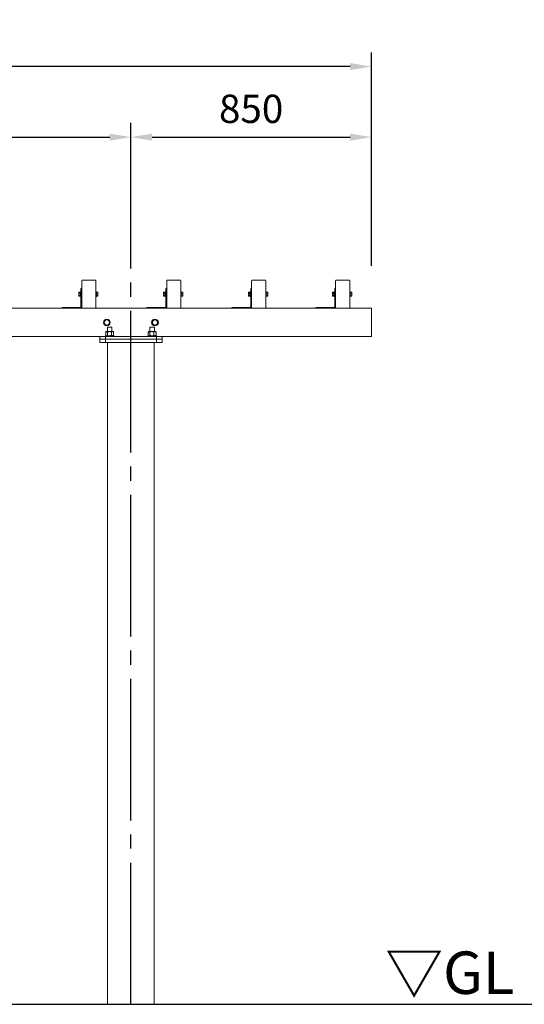
# Model space of a CAD drawing. Extents: x 0 to 21000, y -2002 to 14850.
# Drawn here: x 8691 to 10474, y 3973 to 7452 of the extents above; entities that cross this region are included whole.
import ezdxf
from ezdxf.enums import TextEntityAlignment as Align

# ---------------------------------------------------------------- set-up
doc = ezdxf.new("R2010")
doc.units = 0
doc.header["$LTSCALE"] = 50
doc.header["$MEASUREMENT"] = 0
doc.linetypes.add('CENS', pattern=[13, 10, -1, 1, -1])
doc.linetypes.add('DIMENSION', pattern=[2e-15, 1e-15, 1e-15])
doc.layers.get('0').update_dxf_attribs({"linetype": 'CONTINUOUS'})
doc.layers.get('DEFPOINTS').update_dxf_attribs({"linetype": 'CONTINUOUS'})
doc.styles.add('STD', font='TXT', dxfattribs={"bigfont": 'BIGFONT'})
doc.styles.add('USR5', font='TXT.shx', dxfattribs={"bigfont": 'BIGFONT.shx'})
doc.dimstyles.new('ASKSTANDARD', dxfattribs={"dimscale": 20, "dimtxt": 2, "dimasz": 1.5, "dimexe": 1, "dimexo": 1, "dimgap": 1, "dimtad": 0, "dimdec": 1, "dimdsep": 46, "dimtxsty": 'STD', "dimcen": 0, "dimclrd": 3, "dimclre": 3, "dimclrt": 3, "dimadec": 0, "dimazin": 0, "dimtfac": 0.7, "dimtdec": 1, "dimtix": 1, "dimtmove": 0, "dimatfit": 3, "dimfxl": 0, "dimtvp": 1, "dimtolj": 1, "dimtzin": 0, "dimarcsym": 0})

# ---------------------------------------------------------------- blocks, each defined once
blk = doc.blocks.new('*D67')
at = {"color": 3, "linetype": 'DIMENSION', "lineweight": -2}
for p, q in [((5783.9, 6632), (5783.9, 7086.9)), ((9083.9, 6582), (9083.9, 7086.9)), ((5858.9, 7036.9), (9008.9, 7036.9))]:
    blk.add_line(p, q, dxfattribs=at)
at = {"color": 3, "linetype": 'DIMENSION'}
for points in [[(5858.9, 7049.4), (5858.9, 7024.4), (5783.9, 7036.9)], [(9008.9, 7049.4), (9008.9, 7024.4), (9083.9, 7036.9)]]:
    blk.add_solid(points, dxfattribs=at)
at = {"layer": 'DEFPOINTS', "color": 0, "linetype": 'DIMENSION'}
for p in [(9083.9, 7036.9), (5783.9, 6582), (9083.9, 6532)]:
    blk.add_point(p, dxfattribs=at)
at = {"color": 3, "linetype": 'DIMENSION', "insert": (7433.9, 7136.9), "char_height": 100, "attachment_point": 5, "style": 'STD'}
blk.add_mtext('\\A1;3300', dxfattribs=at)
blk = doc.blocks.new('*D68')
at = {"color": 3, "linetype": 'DIMENSION', "lineweight": -2}
for p, q in [((9083.9, 6582), (9083.9, 7086.9)), ((9933.9, 6582), (9933.9, 7086.9)), ((9158.9, 7036.9), (9858.9, 7036.9))]:
    blk.add_line(p, q, dxfattribs=at)
at = {"color": 3, "linetype": 'DIMENSION'}
for points in [[(9158.9, 7049.4), (9158.9, 7024.4), (9083.9, 7036.9)], [(9858.9, 7049.4), (9858.9, 7024.4), (9933.9, 7036.9)]]:
    blk.add_solid(points, dxfattribs=at)
at = {"layer": 'DEFPOINTS', "color": 0, "linetype": 'DIMENSION'}
for p in [(9933.9, 7036.9), (9083.9, 6532), (9933.9, 6532)]:
    blk.add_point(p, dxfattribs=at)
at = {"color": 3, "linetype": 'DIMENSION', "insert": (9508.9, 7136.9), "char_height": 100, "attachment_point": 5, "style": 'STD'}
blk.add_mtext('\\A1;850', dxfattribs=at)
blk = doc.blocks.new('*D69')
at = {"color": 3, "linetype": 'DIMENSION', "lineweight": -2}
for p, q in [((1633.9, 6582), (1633.9, 7336.2)), ((9933.9, 6884.5), (9933.9, 7336.2)), ((9858.9, 7286.2), (1708.9, 7286.2))]:
    blk.add_line(p, q, dxfattribs=at)
at = {"color": 3, "linetype": 'DIMENSION'}
for points in [[(1708.9, 7298.7), (1708.9, 7273.7), (1633.9, 7286.2)], [(9858.9, 7298.7), (9858.9, 7273.7), (9933.9, 7286.2)]]:
    blk.add_solid(points, dxfattribs=at)
at = {"layer": 'DEFPOINTS', "color": 0, "linetype": 'DIMENSION'}
for p in [(1633.9, 7286.2), (9933.9, 6834.5), (1633.9, 6532)]:
    blk.add_point(p, dxfattribs=at)
at = {"color": 3, "linetype": 'DIMENSION', "insert": (5783.9, 7386.2), "char_height": 100, "attachment_point": 5, "style": 'STD'}
blk.add_mtext('\\A1;8300', dxfattribs=at)

msp = doc.modelspace()

# ---------------------------------------------------------------- linework, layer by layer
at = {"color": 1, "linetype": 'CENS'}
msp.add_line((9083.88, 3973.04), (9083.88, 6657.38), dxfattribs=at)
at = {"color": 7, "linetype": 'Continuous', "lineweight": 15}
for p, q in [((8910.38, 6435.04), (8910.38, 6529.04)), ((8913.38, 6532.04), (8957.38, 6532.04)), ((8960.38, 6435.04), (8960.38, 6529.04)), ((9210.38, 6435.04), (9210.38, 6529.04)), ((9213.38, 6532.04), (9257.38, 6532.04)), ((9260.38, 6435.04), (9260.38, 6529.04)), ((9510.38, 6435.04), (9510.38, 6529.04)), ((9513.38, 6532.04), (9557.38, 6532.04)), ((9560.38, 6435.04), (9560.38, 6529.04)), ((9807.38, 6435.04), (9807.38, 6529.04)), ((9854.38, 6532.04), (9810.38, 6532.04)), ((9857.38, 6435.04), (9857.38, 6529.04)), ((8899.28, 6488.39), (8900.28, 6489.54)), ((8899.28, 6485.21), (8899.28, 6488.39)), ((8899.28, 6485.21), (8900.28, 6485.79)), ((8899.28, 6478.86), (8899.28, 6485.21)), ((8900.28, 6478.29), (8899.28, 6478.86)), ((8899.28, 6475.69), (8899.28, 6478.86)), ((8900.28, 6474.54), (8899.28, 6475.69)), ((8900.28, 6489.54), (8900.28, 6485.8)), ((8900.28, 6489.54), (8905.78, 6489.54)), ((8900.28, 6485.8), (8905.78, 6485.8)), ((8900.28, 6485.79), (8900.28, 6485.8)), ((8900.28, 6485.78), (8900.28, 6478.3)), ((8900.28, 6485.78), (8905.78, 6485.78)), ((8900.28, 6478.3), (8905.78, 6478.3)), ((8900.28, 6478.28), (8900.28, 6478.29)), ((8900.28, 6478.28), (8905.78, 6478.28)), ((8900.28, 6478.28), (8900.28, 6474.54)), ((8900.28, 6474.54), (8905.78, 6474.54)), ((8907.38, 6489.79), (8905.78, 6489.79)), ((8905.78, 6482.04), (8905.78, 6489.79)), ((8905.78, 6485.8), (8905.78, 6485.78)), ((8905.78, 6474.29), (8905.78, 6482.04)), ((8905.78, 6478.3), (8905.78, 6478.28)), ((8905.78, 6478.28), (8905.78, 6474.54)), ((8905.78, 6474.29), (8907.38, 6474.29)), ((8907.38, 6502.04), (8910.38, 6502.04)), ((8907.38, 6502.04), (8907.38, 6437.04)), ((8910.38, 6502.04), (8910.38, 6437.04)), ((8961.98, 6489.79), (8960.38, 6489.79)), ((8960.38, 6474.29), (8961.98, 6474.29)), ((8961.98, 6482.04), (8961.98, 6489.79)), ((8961.98, 6489.48), (8966.9, 6489.48)), ((8961.98, 6479.17), (8961.98, 6486.61)), ((8961.98, 6486.61), (8966.9, 6486.61)), ((8961.98, 6474.29), (8961.98, 6482.04)), ((8961.98, 6479.17), (8966.9, 6479.17)), ((8961.98, 6474.6), (8966.9, 6474.6)), ((8967.48, 6488.05), (8966.9, 6489.48)), ((8966.9, 6486.61), (8967.48, 6488.05)), ((8967.48, 6482.89), (8966.9, 6486.61)), ((8966.9, 6479.17), (8967.48, 6482.89)), ((8967.48, 6476.89), (8966.9, 6479.17)), ((8966.9, 6474.6), (8967.48, 6476.89)), ((8967.07, 6475.02), (8966.9, 6474.6)), ((8967.48, 6488.54), (8967.17, 6489.07)), ((8967.17, 6475.01), (8967.48, 6475.54)), ((8967.48, 6488.05), (8967.48, 6488.54)), ((8967.48, 6482.89), (8967.48, 6488.05)), ((8967.48, 6476.89), (8967.48, 6482.89)), ((8967.48, 6476.89), (8967.48, 6475.54)), ((9199.28, 6488.39), (9200.28, 6489.54)), ((9199.28, 6485.21), (9199.28, 6488.39)), ((9199.28, 6485.21), (9200.28, 6485.79)), ((9199.28, 6478.86), (9199.28, 6485.21)), ((9200.28, 6478.29), (9199.28, 6478.86)), ((9199.28, 6475.69), (9199.28, 6478.86)), ((9200.28, 6474.54), (9199.28, 6475.69)), ((9200.28, 6489.54), (9200.28, 6485.8)), ((9200.28, 6489.54), (9205.78, 6489.54)), ((9200.28, 6485.8), (9205.78, 6485.8)), ((9200.28, 6485.79), (9200.28, 6485.8)), ((9200.28, 6485.78), (9205.78, 6485.78)), ((9200.28, 6485.78), (9200.28, 6478.3)), ((9200.28, 6478.3), (9205.78, 6478.3)), ((9200.28, 6478.28), (9200.28, 6478.29)), ((9200.28, 6478.28), (9205.78, 6478.28)), ((9200.28, 6478.28), (9200.28, 6474.54)), ((9200.28, 6474.54), (9205.78, 6474.54)), ((9207.38, 6489.79), (9205.78, 6489.79)), ((9205.78, 6482.04), (9205.78, 6489.79)), ((9205.78, 6485.8), (9205.78, 6485.78)), ((9205.78, 6474.29), (9205.78, 6482.04)), ((9205.78, 6478.3), (9205.78, 6478.28)), ((9205.78, 6478.28), (9205.78, 6474.54)), ((9205.78, 6474.29), (9207.38, 6474.29)), ((9207.38, 6502.04), (9207.38, 6437.04)), ((9207.38, 6502.04), (9210.38, 6502.04)), ((9210.38, 6502.04), (9210.38, 6437.04)), ((9261.98, 6489.79), (9260.38, 6489.79)), ((9260.38, 6474.29), (9261.98, 6474.29)), ((9261.98, 6482.04), (9261.98, 6489.79)), ((9261.98, 6489.48), (9266.9, 6489.48)), ((9261.98, 6479.17), (9261.98, 6486.61)), ((9261.98, 6486.61), (9266.9, 6486.61)), ((9261.98, 6474.29), (9261.98, 6482.04)), ((9261.98, 6479.17), (9266.9, 6479.17)), ((9261.98, 6474.6), (9266.9, 6474.6)), ((9267.48, 6488.05), (9266.9, 6489.48)), ((9266.9, 6486.61), (9267.48, 6488.05)), ((9267.48, 6482.89), (9266.9, 6486.61)), ((9266.9, 6479.17), (9267.48, 6482.89)), ((9267.48, 6476.89), (9266.9, 6479.17)), ((9266.9, 6474.6), (9267.48, 6476.89)), ((9267.07, 6475.02), (9266.9, 6474.6)), ((9267.48, 6488.54), (9267.17, 6489.07)), ((9267.17, 6475.01), (9267.48, 6475.54)), ((9267.48, 6488.05), (9267.48, 6488.54)), ((9267.48, 6482.89), (9267.48, 6488.05)), ((9267.48, 6476.89), (9267.48, 6482.89)), ((9267.48, 6476.89), (9267.48, 6475.54)), ((9499.28, 6488.39), (9500.28, 6489.54)), ((9499.28, 6485.21), (9499.28, 6488.39)), ((9499.28, 6485.21), (9500.28, 6485.79)), ((9499.28, 6478.86), (9499.28, 6485.21)), ((9500.28, 6478.29), (9499.28, 6478.86)), ((9499.28, 6475.69), (9499.28, 6478.86)), ((9500.28, 6474.54), (9499.28, 6475.69)), ((9500.28, 6489.54), (9500.28, 6485.8)), ((9500.28, 6489.54), (9505.78, 6489.54)), ((9500.28, 6485.8), (9505.78, 6485.8)), ((9500.28, 6485.79), (9500.28, 6485.8)), ((9500.28, 6485.78), (9505.78, 6485.78)), ((9500.28, 6485.78), (9500.28, 6478.3)), ((9500.28, 6478.3), (9505.78, 6478.3)), ((9500.28, 6478.28), (9500.28, 6478.29)), ((9500.28, 6478.28), (9505.78, 6478.28)), ((9500.28, 6478.28), (9500.28, 6474.54)), ((9500.28, 6474.54), (9505.78, 6474.54)), ((9507.38, 6489.79), (9505.78, 6489.79)), ((9505.78, 6482.04), (9505.78, 6489.79)), ((9505.78, 6485.8), (9505.78, 6485.78)), ((9505.78, 6474.29), (9505.78, 6482.04)), ((9505.78, 6478.3), (9505.78, 6478.28)), ((9505.78, 6478.28), (9505.78, 6474.54)), ((9505.78, 6474.29), (9507.38, 6474.29)), ((9507.38, 6502.04), (9507.38, 6437.04)), ((9507.38, 6502.04), (9510.38, 6502.04)), ((9510.38, 6502.04), (9510.38, 6437.04)), ((9561.98, 6489.79), (9560.38, 6489.79)), ((9560.38, 6474.29), (9561.98, 6474.29)), ((9561.98, 6482.04), (9561.98, 6489.79)), ((9561.98, 6489.48), (9566.9, 6489.48)), ((9561.98, 6479.17), (9561.98, 6486.61)), ((9561.98, 6486.61), (9566.9, 6486.61)), ((9561.98, 6474.29), (9561.98, 6482.04)), ((9561.98, 6479.17), (9566.9, 6479.17)), ((9561.98, 6474.6), (9566.9, 6474.6)), ((9567.48, 6488.05), (9566.9, 6489.48)), ((9566.9, 6486.61), (9567.48, 6488.05)), ((9567.48, 6482.89), (9566.9, 6486.61)), ((9566.9, 6479.17), (9567.48, 6482.89)), ((9567.48, 6476.89), (9566.9, 6479.17)), ((9566.9, 6474.6), (9567.48, 6476.89)), ((9567.07, 6475.02), (9566.9, 6474.6)), ((9567.48, 6488.54), (9567.17, 6489.07)), ((9567.17, 6475.01), (9567.48, 6475.54)), ((9567.48, 6488.05), (9567.48, 6488.54)), ((9567.48, 6482.89), (9567.48, 6488.05)), ((9567.48, 6476.89), (9567.48, 6482.89)), ((9567.48, 6476.89), (9567.48, 6475.54)), ((9796.28, 6488.39), (9797.28, 6489.54)), ((9796.28, 6488.39), (9796.28, 6485.21)), ((9796.28, 6485.21), (9797.28, 6485.79)), ((9796.28, 6485.21), (9796.28, 6478.86)), ((9797.28, 6478.29), (9796.28, 6478.86)), ((9796.28, 6478.86), (9796.28, 6475.69)), ((9797.28, 6474.54), (9796.28, 6475.69)), ((9797.28, 6485.8), (9797.28, 6489.54)), ((9797.28, 6489.54), (9802.78, 6489.54)), ((9797.28, 6485.8), (9802.78, 6485.8)), ((9797.28, 6485.8), (9797.28, 6485.79)), ((9797.28, 6478.3), (9797.28, 6485.78)), ((9797.28, 6485.78), (9802.78, 6485.78)), ((9797.28, 6478.3), (9802.78, 6478.3)), ((9797.28, 6478.29), (9797.28, 6478.28)), ((9797.28, 6478.28), (9802.78, 6478.28)), ((9797.28, 6474.54), (9797.28, 6478.28)), ((9797.28, 6474.54), (9802.78, 6474.54)), ((9802.78, 6489.79), (9804.38, 6489.79)), ((9802.78, 6489.79), (9802.78, 6474.29)), ((9802.78, 6485.78), (9802.78, 6485.8)), ((9802.78, 6478.28), (9802.78, 6478.3)), ((9804.38, 6474.29), (9802.78, 6474.29)), ((9804.38, 6502.04), (9807.38, 6502.04)), ((9804.38, 6502.04), (9804.38, 6437.04)), ((9807.38, 6502.04), (9807.38, 6437.04)), ((9857.38, 6489.79), (9858.98, 6489.79)), ((9858.98, 6474.29), (9857.38, 6474.29)), ((9858.98, 6489.79), (9858.98, 6474.29)), ((9858.98, 6489.48), (9863.9, 6489.48)), ((9858.98, 6486.61), (9863.9, 6486.61)), ((9858.98, 6486.61), (9858.98, 6479.17)), ((9858.98, 6479.17), (9863.9, 6479.17)), ((9858.98, 6479.17), (9858.98, 6474.6)), ((9858.98, 6474.6), (9863.9, 6474.6)), ((9863.9, 6489.48), (9864.48, 6488.05)), ((9864.48, 6488.05), (9863.9, 6486.61)), ((9863.9, 6486.61), (9864.48, 6482.89)), ((9864.48, 6482.89), (9863.9, 6479.17)), ((9863.9, 6479.17), (9864.48, 6476.89)), ((9864.48, 6476.89), (9863.9, 6474.6)), ((9863.9, 6474.6), (9864.07, 6475.02)), ((9864.17, 6489.07), (9864.48, 6488.54)), ((9864.48, 6475.54), (9864.17, 6475.01)), ((9864.48, 6488.54), (9864.48, 6488.05)), ((9864.48, 6488.05), (9864.48, 6482.89)), ((9864.48, 6482.89), (9864.48, 6476.89)), ((9864.48, 6476.89), (9864.48, 6475.54)), ((9933.88, 6432.04), (1633.88, 6432.04)), ((8905.38, 6435.04), (8840.38, 6435.04)), ((8840.38, 6432.04), (8840.38, 6435.04)), ((9140.38, 6432.04), (9140.38, 6435.04)), ((9205.38, 6435.04), (9140.38, 6435.04)), ((9440.38, 6432.04), (9440.38, 6435.04)), ((9505.38, 6435.04), (9440.38, 6435.04)), ((9737.38, 6432.04), (9737.38, 6435.04)), ((9802.38, 6435.04), (9737.38, 6435.04)), ((9933.88, 6332.04), (9933.88, 6432.04)), ((9933.88, 6332.04), (1633.88, 6332.04)), ((8973.88, 6332.04), (8973.88, 6311.04)), ((8993.88, 6335.04), (8993.88, 6332.04)), ((9023.88, 6335.04), (8993.88, 6335.04)), ((8993.88, 6332.04), (8993.88, 6311.04)), ((8995.05, 6336.11), (8995.05, 6348.77)), ((8996.88, 6349.84), (8995.42, 6348.99)), ((8995.42, 6335.88), (8996.88, 6335.04)), ((8998.18, 6349.84), (8996.88, 6349.84)), ((9008.22, 6349.84), (8998.18, 6349.84)), ((9001.88, 6366.04), (9000.88, 6365.04)), ((9000.88, 6365.04), (9000.88, 6349.84)), ((9008.88, 6365.04), (9000.88, 6365.04)), ((9001.3, 6336.11), (9001.3, 6348.77)), ((9001.88, 6366.04), (9008.88, 6366.04)), ((9018.93, 6349.84), (9008.22, 6349.84)), ((9008.88, 6366.04), (9015.88, 6366.04)), ((9016.88, 6365.04), (9008.88, 6365.04)), ((9015.14, 6336.11), (9015.14, 6348.77)), ((9016.88, 6365.04), (9015.88, 6366.04)), ((9016.88, 6349.84), (9016.88, 6365.04)), ((9018.93, 6349.84), (9020.88, 6349.84)), ((9022.35, 6348.99), (9020.88, 6349.84)), ((9020.88, 6335.04), (9022.35, 6335.88)), ((9022.33, 6348.97), (9022.72, 6348.77)), ((9022.33, 6335.91), (9022.72, 6336.11)), ((9022.72, 6336.11), (9022.72, 6348.77)), ((9023.88, 6332.04), (9023.88, 6335.04)), ((9143.88, 6335.04), (9143.88, 6332.04)), ((9173.88, 6335.04), (9143.88, 6335.04)), ((9145.05, 6336.11), (9145.05, 6348.77)), ((9146.88, 6349.84), (9145.42, 6348.99)), ((9145.42, 6335.88), (9146.88, 6335.04)), ((9148.18, 6349.84), (9146.88, 6349.84)), ((9158.22, 6349.84), (9148.18, 6349.84)), ((9151.88, 6366.04), (9150.88, 6365.04)), ((9150.88, 6365.04), (9150.88, 6349.84)), ((9166.88, 6365.04), (9150.88, 6365.04)), ((9151.3, 6336.11), (9151.3, 6348.77)), ((9151.88, 6366.04), (9165.88, 6366.04)), ((9168.93, 6349.84), (9158.22, 6349.84)), ((9165.14, 6336.11), (9165.14, 6348.77)), ((9166.88, 6365.04), (9165.88, 6366.04)), ((9166.88, 6349.84), (9166.88, 6365.04)), ((9168.93, 6349.84), (9170.88, 6349.84)), ((9172.35, 6348.99), (9170.88, 6349.84)), ((9170.88, 6335.04), (9172.35, 6335.88)), ((9172.33, 6348.97), (9172.72, 6348.77)), ((9172.33, 6335.91), (9172.72, 6336.11)), ((9172.72, 6336.11), (9172.72, 6348.77)), ((9173.88, 6332.04), (9173.88, 6335.04)), ((9173.88, 6332.04), (9173.88, 6311.04)), ((9193.88, 6332.04), (9193.88, 6311.04)), ((8973.88, 6323.04), (9193.88, 6323.04)), ((8973.88, 6311.04), (9193.88, 6311.04)), ((9001.28, 6311.04), (9001.28, 3973.04)), ((9166.48, 3973.04), (9166.48, 6311.04))]:
    msp.add_line(p, q, dxfattribs=at)
at = {"color": 7, "linetype": 'Continuous'}
msp.add_line((2546.38, 3973.04), (10845.14, 3973.04), dxfattribs=at)
at = {"color": 7, "linetype": 'Continuous', "lineweight": 15, "flags": 128}
for points in [[(8905.78, 6489.54), (8905.78, 6489.54)], [(8905.78, 6474.54), (8905.78, 6474.54)], [(9205.78, 6489.54), (9205.78, 6489.54)], [(9205.78, 6474.54), (9205.78, 6474.54)], [(9505.78, 6489.54), (9505.78, 6489.54)], [(9505.78, 6474.54), (9505.78, 6474.54)], [(9802.78, 6474.54), (9802.78, 6474.54)]]:
    msp.add_lwpolyline(points, dxfattribs=at)
at = {"color": 7, "linetype": 'Continuous', "lineweight": 15}
for centre in [(8998.88, 6382.04), (9168.88, 6382.04)]:
    msp.add_circle(centre, 12, dxfattribs=at)
for centre, radius, start, end in [((8913.38, 6529.04), 3, 90, 180), ((8957.38, 6529.04), 3, 0, 90), ((9213.38, 6529.04), 3, 90, 180), ((9257.38, 6529.04), 3, 0, 90), ((9513.38, 6529.04), 3, 90, 180), ((9557.38, 6529.04), 3, 0, 90), ((9810.38, 6529.04), 3, 90, 180), ((9854.38, 6529.04), 3, 0, 90), ((8893.78, 6482.04), 7.5, 29.92643, 30), ((8893.78, 6482.04), 7.5, 330, 330.07357), ((9193.78, 6482.04), 7.5, 29.92643, 30), ((9193.78, 6482.04), 7.5, 330, 330.07357), ((9493.78, 6482.04), 7.5, 29.92643, 30), ((9493.78, 6482.04), 7.5, 330, 330.07357), ((9790.78, 6482.04), 7.5, 29.92643, 30), ((9790.78, 6482.04), 7.5, 330, 330.07357), ((8905.38, 6437.04), 2, 270, 0), ((8905.38, 6437.04), 5, 270, 0), ((9205.38, 6437.04), 2, 270, 0), ((9205.38, 6437.04), 5, 270, 0), ((9505.38, 6437.04), 2, 270, 0), ((9505.38, 6437.04), 5, 270, 0), ((9802.38, 6437.04), 5, 270, 0), ((9802.38, 6437.04), 2, 270, 0), ((8913.38, 6435.04), 3, 180, 270), ((8957.38, 6435.04), 3, 270, 0), ((9213.38, 6435.04), 3, 180, 270), ((9257.38, 6435.04), 3, 270, 0), ((9513.38, 6435.04), 3, 180, 270), ((9557.38, 6435.04), 3, 270, 0), ((9810.38, 6435.04), 3, 180, 270), ((9854.38, 6435.04), 3, 270, 0), ((8998.88, 6382.04), 9, 150, 210), ((8998.88, 6382.04), 9, 90, 150), ((8998.88, 6382.04), 9, 210, 270), ((8998.88, 6382.04), 9, 30, 90), ((8998.88, 6382.04), 9, 270, 330), ((8998.88, 6382.04), 9, 330, 30), ((9168.88, 6382.04), 9, 150, 210), ((9168.88, 6382.04), 9, 90, 150), ((9168.88, 6382.04), 9, 210, 270), ((9168.88, 6382.04), 9, 30, 90), ((9168.88, 6382.04), 9, 270, 330), ((9168.88, 6382.04), 9, 330, 30)]:
    msp.add_arc(centre, radius, start, end, dxfattribs=at)
for centre, major_axis, start_param, end_param in [((8893.78, 6482.04), (7.24, 7.24), 0.2605154, 0.2617994), ((8893.78, 6482.04), (-7.24, 7.24), 2.8797933, 2.8810772), ((9193.78, 6482.04), (7.24, 7.24), 0.2605154, 0.2617994), ((9193.78, 6482.04), (-7.24, 7.24), 2.8797933, 2.8810772), ((9493.78, 6482.04), (7.24, 7.24), 0.2605154, 0.2617994), ((9493.78, 6482.04), (-7.24, 7.24), 2.8797933, 2.8810772)]:
    msp.add_ellipse(centre, major_axis=major_axis, ratio=0.2679492, start_param=start_param, end_param=end_param, dxfattribs=at)
at = {"color": 7, "linetype": 'Continuous', "lineweight": 15, "extrusion": (0, 0, -1)}
for major_axis, start_param, end_param in [((7.24, 7.24), 6.0213859, 6.0226699), ((-7.24, 7.24), 3.4021081, 3.403392)]:
    msp.add_ellipse((9790.78, 6482.04), major_axis=major_axis, ratio=0.2679492, start_param=start_param, end_param=end_param, dxfattribs=at)
at = {"color": 7, "linetype": 'Continuous', "lineweight": 15}
for points, knots in [([(8991.09, 6386.54), (8991.03, 6386.43), (8990.56, 6385.62), (8989.68, 6384.1), (8988.89, 6382.73), (8988.49, 6382.04)], [0, 0, 0, 0, 0.07008544, 0.53078898, 1, 1, 1, 1]), ([(8988.49, 6382.04), (8988.91, 6381.31), (8989.76, 6379.83), (8990.64, 6378.31), (8991.09, 6377.54)], [0, 0, 0, 0, 0.49546733, 1, 1, 1, 1]), ([(8993.69, 6391.04), (8993.26, 6390.31), (8992.41, 6388.83), (8991.53, 6387.31), (8991.09, 6386.54)], [0, 0, 0, 0, 0.495448, 1, 1, 1, 1]), ([(8991.09, 6377.54), (8991.15, 6377.43), (8991.62, 6376.62), (8992.5, 6375.1), (8993.29, 6373.73), (8993.69, 6373.04)], [0, 0, 0, 0, 0.0701219, 0.5308074, 1, 1, 1, 1]), ([(8998.88, 6391.04), (8997.47, 6391.04), (8995.71, 6391.04), (8994.02, 6391.04), (8993.69, 6391.04)], [0, 0, 0, 0, 0.8036337, 1, 1, 1, 1]), ([(8993.69, 6373.04), (8994.02, 6373.04), (8995.71, 6373.04), (8997.47, 6373.04), (8998.88, 6373.04)], [0, 0, 0, 0, 0.1963663, 1, 1, 1, 1]), ([(9004.08, 6391.04), (9002.74, 6391.04), (9001.03, 6391.04), (8999.27, 6391.04), (8998.88, 6391.04)], [0, 0, 0, 0, 0.779633, 1, 1, 1, 1]), ([(8998.88, 6373.04), (8999.27, 6373.04), (9001.03, 6373.04), (9002.74, 6373.04), (9004.08, 6373.04)], [0, 0, 0, 0, 0.220367, 1, 1, 1, 1]), ([(9006.68, 6386.54), (9006.62, 6386.65), (9006.15, 6387.45), (9005.27, 6388.98), (9004.48, 6390.35), (9004.08, 6391.04)], [0, 0, 0, 0, 0.0700828, 0.5307687, 1, 1, 1, 1]), ([(9004.08, 6373.04), (9004.5, 6373.77), (9005.35, 6375.24), (9006.23, 6376.77), (9006.68, 6377.54)], [0, 0, 0, 0, 0.4954257, 1, 1, 1, 1]), ([(9009.27, 6382.04), (9008.85, 6382.77), (9008, 6384.24), (9007.12, 6385.77), (9006.68, 6386.54)], [0, 0, 0, 0, 0.49546733, 1, 1, 1, 1]), ([(9006.68, 6377.54), (9006.74, 6377.65), (9007.2, 6378.45), (9008.08, 6379.98), (9008.88, 6381.35), (9009.27, 6382.04)], [0, 0, 0, 0, 0.07008544, 0.53078898, 1, 1, 1, 1]), ([(9161.09, 6386.54), (9161.03, 6386.43), (9160.56, 6385.62), (9159.68, 6384.1), (9158.89, 6382.73), (9158.49, 6382.04)], [0, 0, 0, 0, 0.07008544, 0.53078898, 1, 1, 1, 1]), ([(9158.49, 6382.04), (9158.91, 6381.31), (9159.76, 6379.83), (9160.64, 6378.31), (9161.09, 6377.54)], [0, 0, 0, 0, 0.495445, 1, 1, 1, 1]), ([(9163.69, 6391.04), (9163.26, 6390.31), (9162.41, 6388.83), (9161.53, 6387.31), (9161.09, 6386.54)], [0, 0, 0, 0, 0.495448, 1, 1, 1, 1]), ([(9161.09, 6377.54), (9161.15, 6377.43), (9161.62, 6376.62), (9162.5, 6375.1), (9163.29, 6373.73), (9163.69, 6373.04)], [0, 0, 0, 0, 0.0701219, 0.5308074, 1, 1, 1, 1]), ([(9168.88, 6391.04), (9167.47, 6391.04), (9165.71, 6391.04), (9164.02, 6391.04), (9163.69, 6391.04)], [0, 0, 0, 0, 0.8036337, 1, 1, 1, 1]), ([(9163.69, 6373.04), (9164.02, 6373.04), (9165.71, 6373.04), (9167.47, 6373.04), (9168.88, 6373.04)], [0, 0, 0, 0, 0.1963663, 1, 1, 1, 1]), ([(9174.08, 6391.04), (9172.74, 6391.04), (9171.03, 6391.04), (9169.27, 6391.04), (9168.88, 6391.04)], [0, 0, 0, 0, 0.7796232, 1, 1, 1, 1]), ([(9168.88, 6373.04), (9169.27, 6373.04), (9171.03, 6373.04), (9172.74, 6373.04), (9174.08, 6373.04)], [0, 0, 0, 0, 0.2203768, 1, 1, 1, 1]), ([(9176.68, 6386.54), (9176.61, 6386.65), (9176.15, 6387.45), (9175.27, 6388.98), (9174.48, 6390.35), (9174.08, 6391.04)], [0, 0, 0, 0, 0.0700828, 0.5307687, 1, 1, 1, 1]), ([(9174.08, 6373.04), (9174.5, 6373.77), (9175.35, 6375.24), (9176.23, 6376.77), (9176.68, 6377.54)], [0, 0, 0, 0, 0.495448, 1, 1, 1, 1]), ([(9179.27, 6382.04), (9178.85, 6382.77), (9178, 6384.24), (9177.12, 6385.77), (9176.68, 6386.54)], [0, 0, 0, 0, 0.4954562, 1, 1, 1, 1]), ([(9176.68, 6377.54), (9176.74, 6377.65), (9177.2, 6378.45), (9178.08, 6379.98), (9178.88, 6381.35), (9179.27, 6382.04)], [0, 0, 0, 0, 0.0700839, 0.5307773, 1, 1, 1, 1]), ([(8998.18, 6349.84), (8998.1, 6349.84), (8997.54, 6349.83), (8996.48, 6349.59), (8995.53, 6349.04), (8995.05, 6348.77)], [0, 0, 0, 0, 0.07009632, 0.53079523, 1, 1, 1, 1]), ([(8998.18, 6335.04), (8998.1, 6335.04), (8997.54, 6335.05), (8996.48, 6335.28), (8995.53, 6335.83), (8995.05, 6336.11)], [0, 0, 0, 0, 0.07009632, 0.53079523, 1, 1, 1, 1]), ([(9001.3, 6348.77), (9000.8, 6349.07), (8999.77, 6349.67), (8998.71, 6349.78), (8998.18, 6349.84)], [0, 0, 0, 0, 0.49545079, 1, 1, 1, 1]), ([(9001.3, 6336.11), (9000.8, 6335.81), (8999.77, 6335.21), (8998.71, 6335.09), (8998.18, 6335.04)], [0, 0, 0, 0, 0.49545079, 1, 1, 1, 1]), ([(9008.22, 6349.84), (9008.06, 6349.84), (9006.82, 6349.83), (9004.47, 6349.59), (9002.37, 6349.04), (9001.3, 6348.77)], [0, 0, 0, 0, 0.0701132, 0.5307729, 1, 1, 1, 1]), ([(9008.22, 6335.04), (9008.06, 6335.04), (9006.82, 6335.05), (9004.47, 6335.28), (9002.37, 6335.83), (9001.3, 6336.11)], [0, 0, 0, 0, 0.0701132, 0.5307729, 1, 1, 1, 1]), ([(9015.14, 6348.77), (9014.02, 6349.07), (9011.75, 6349.67), (9009.4, 6349.78), (9008.22, 6349.84)], [0, 0, 0, 0, 0.4954466, 1, 1, 1, 1]), ([(9015.14, 6336.11), (9014.02, 6335.81), (9011.75, 6335.21), (9009.4, 6335.09), (9008.22, 6335.04)], [0, 0, 0, 0, 0.4954466, 1, 1, 1, 1]), ([(9015.14, 6348.77), (9015.46, 6348.93), (9016.69, 6349.56), (9017.98, 6349.72), (9018.93, 6349.84)], [0, 0, 0, 0, 0.2575445, 1, 1, 1, 1]), ([(9015.14, 6336.11), (9015.46, 6335.95), (9016.69, 6335.32), (9017.98, 6335.16), (9018.93, 6335.04)], [0, 0, 0, 0, 0.2575445, 1, 1, 1, 1]), ([(9018.93, 6349.84), (9019.27, 6349.82), (9020.56, 6349.76), (9021.8, 6349.19), (9022.72, 6348.77)], [0, 0, 0, 0, 0.268631, 1, 1, 1, 1]), ([(9018.93, 6335.04), (9019.27, 6335.05), (9020.56, 6335.11), (9021.8, 6335.69), (9022.72, 6336.11)], [0, 0, 0, 0, 0.268631, 1, 1, 1, 1]), ([(9148.18, 6349.84), (9148.1, 6349.84), (9147.54, 6349.83), (9146.48, 6349.59), (9145.53, 6349.04), (9145.05, 6348.77)], [0, 0, 0, 0, 0.0700963, 0.5307802, 1, 1, 1, 1]), ([(9148.18, 6335.04), (9148.1, 6335.04), (9147.54, 6335.05), (9146.48, 6335.28), (9145.53, 6335.83), (9145.05, 6336.11)], [0, 0, 0, 0, 0.0700963, 0.5307802, 1, 1, 1, 1]), ([(9151.3, 6348.77), (9150.8, 6349.07), (9149.77, 6349.67), (9148.71, 6349.78), (9148.18, 6349.84)], [0, 0, 0, 0, 0.4954583, 1, 1, 1, 1]), ([(9151.3, 6336.11), (9150.8, 6335.81), (9149.77, 6335.21), (9148.71, 6335.09), (9148.18, 6335.04)], [0, 0, 0, 0, 0.4954583, 1, 1, 1, 1]), ([(9158.22, 6349.84), (9158.06, 6349.84), (9156.82, 6349.83), (9154.47, 6349.59), (9152.37, 6349.04), (9151.3, 6348.77)], [0, 0, 0, 0, 0.0701131, 0.5308062, 1, 1, 1, 1]), ([(9158.22, 6335.04), (9158.06, 6335.04), (9156.82, 6335.05), (9154.47, 6335.28), (9152.37, 6335.83), (9151.3, 6336.11)], [0, 0, 0, 0, 0.0701131, 0.5308062, 1, 1, 1, 1]), ([(9165.14, 6348.77), (9164.02, 6349.07), (9161.75, 6349.67), (9159.4, 6349.78), (9158.22, 6349.84)], [0, 0, 0, 0, 0.4954633, 1, 1, 1, 1]), ([(9165.14, 6336.11), (9164.02, 6335.81), (9161.75, 6335.21), (9159.4, 6335.09), (9158.22, 6335.04)], [0, 0, 0, 0, 0.4954633, 1, 1, 1, 1]), ([(9165.14, 6348.77), (9165.46, 6348.93), (9166.69, 6349.56), (9167.98, 6349.72), (9168.93, 6349.84)], [0, 0, 0, 0, 0.2575626, 1, 1, 1, 1]), ([(9165.14, 6336.11), (9165.46, 6335.95), (9166.69, 6335.32), (9167.98, 6335.16), (9168.93, 6335.04)], [0, 0, 0, 0, 0.2575626, 1, 1, 1, 1]), ([(9168.93, 6349.84), (9169.27, 6349.82), (9170.56, 6349.76), (9171.8, 6349.19), (9172.72, 6348.77)], [0, 0, 0, 0, 0.26862606, 1, 1, 1, 1]), ([(9168.93, 6335.04), (9169.27, 6335.05), (9170.56, 6335.11), (9171.8, 6335.69), (9172.72, 6336.11)], [0, 0, 0, 0, 0.26862606, 1, 1, 1, 1])]:
    msp.add_open_spline(points, degree=3, knots=knots, dxfattribs=at)

# ---------------------------------------------------------------- texts
at = {"color": 3, "linetype": 'Continuous', "style": 'USR5'}
msp.add_text('▽GL', height=150, dxfattribs=at).set_placement((10210.95, 3962.72), align=Align.BOTTOM_CENTER)

# ---------------------------------------------------------------- dimensions: what is measured, and where the dimension line sits
at = {"color": 7, "linetype": 'DIMENSION'}
for base, p1, p2, picture, middle in [((1633.88, 7286.21), (9933.88, 6834.48), (1633.88, 6532.04), '*D69', (5783.88, 7386.21)), ((9083.88, 7036.92), (5783.88, 6582.04), (9083.88, 6532.04), '*D67', (7433.88, 7136.92)), ((9933.88, 7036.92), (9083.88, 6532.04), (9933.88, 6532.04), '*D68', (9508.88, 7136.92))]:
    dim = msp.add_linear_dim(base=base, p1=p1, p2=p2, dimstyle='ASKSTANDARD', override={"dimscale": 50, "dimtad": 1, "dimpost": '<>', "dimatfit": 2}, dxfattribs=at)
    dim.commit()
    dim.dimension.update_dxf_attribs({"geometry": picture, "text_midpoint": middle})

doc.saveas('drawing.dxf')
